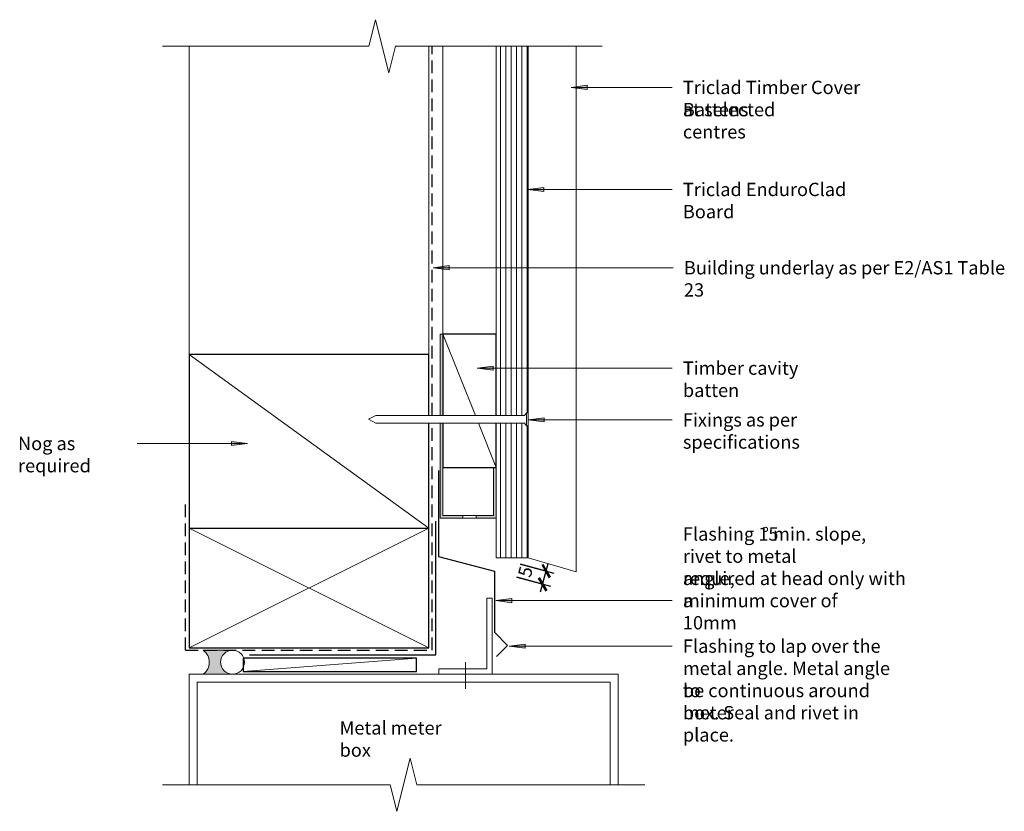
# Model space of a CAD drawing. Units: millimetres. Extents: x 508 to 878, y 3941 to 4238.
import ezdxf

# ---------------------------------------------------------------- set-up
doc = ezdxf.new("R2010")
doc.units = ezdxf.units.MM
doc.linetypes.add('Hidden', pattern=[7.1438, 4.7625, -2.3813])
for name, color, linetype, lineweight in [('A-ANNO-DIMS', 7, 'Continuous', 9), ('A-ANNO-DIMS-2', 7, 'Continuous', 9), ('A-DETL', 7, 'Continuous', 13), ('A-DETL-GENF', 7, 'Continuous', 13), ('A-DETL-MEDM', 7, 'Continuous', 25), ('A-DETL-THIN', 7, 'Continuous', 13), ('G-ANNO-TEXT', 7, 'Continuous', 9)]:
    doc.layers.add(name, color=color, linetype=linetype, lineweight=lineweight)
doc.styles.add('Arial Narrow', font='ARIALN.TTF', dxfattribs={"height": 5})
doc.dimstyles.new('Diagonal', dxfattribs={"dimscale": 304.8, "dimtxt": 5.117155, "dimasz": 0.013123, "dimexe": 0.009843, "dimexo": 0.0625, "dimgap": 0.011483, "dimtad": 1, "dimdec": 0, "dimzin": 0, "dimdsep": 46, "dimtxsty": 'Arial Narrow', "dimblk1": 'OBLIQUE', "dimblk2": 'OBLIQUE', "dimsah": 1, "dimcen": 0.09, "dimdle": 0.009843, "dimazin": 0, "dimtfac": 1, "dimtdec": 4, "dimtix": 1, "dimtmove": 0, "dimatfit": 3, "dimfxl": 0.032808, "dimfxlon": 1, "dimtvp": 1, "dimtfill": 1, "dimtolj": 1, "dimtzin": 0, "dimlwd": 25, "dimlwe": 25, "dimarcsym": 2})

# ---------------------------------------------------------------- blocks, each defined once
blk = doc.blocks.new('Detail-Cladding-Triclad-EnduroClad - Standard-579147-Fig 14-Cavity-Meter Box Head')
at = {"layer": 'A-DETL-GENF', "true_color": 0xb4b4b4}
h = blk.add_hatch(dxfattribs=at)
h.set_pattern_fill('FP_1', color=253, style=0, pattern_type=2)
h.set_pattern_definition([(90, (-693.217, -4182.955), (-2, 1e-16), [])])
h.paths.add_polyline_path([(-6, -146.84), (6, -146.84), (6, -97.28), (4.63, -97.28), (4.63, -96.23), (-6, -96.23), (-6, -145.68)], flags=0)
h.paths.add_polyline_path([(4.63, -93.43), (4.63, -92.38), (6, -92.38), (6, 45.21), (-6, 45.21), (-6, -93.43), (-4.92, -93.43)], flags=0)
at = {"layer": 'A-DETL-GENF'}
for p, q in [((-6, 45.21), (-6, -62.93)), ((6, 45.21), (6, -92.38)), ((24, -145.68), (24, 45.21)), ((6, -97.28), (6, -145.68)), ((-6, -131.92), (-6, -146.84)), ((-6, -146.84), (6, -146.84))]:
    blk.add_line(p, q, dxfattribs=at)
blk = doc.blocks.new('Detail-General-Break Line - 1-10-466363-Fig 14-Cavity-Meter Box Head')
at = {"layer": 'A-DETL-GENF'}
for p, q in [((67.5, 0), (70, 10)), ((70, 10), (75, -10)), ((-10, 0), (67.5, 0)), ((75, -10), (77.5, 0)), ((77.5, 0), (155, 0))]:
    blk.add_line(p, q, dxfattribs=at)
blk = doc.blocks.new('Detail-Timber-Cut - Detail-Timber-Cut-258650-Fig 14-Cavity-Meter Box Head')
at = {"layer": 'A-DETL-GENF'}
for p, q in [((-45, -22.5), (45, 22.5)), ((45, -22.5), (-45, 22.5))]:
    blk.add_line(p, q, dxfattribs=at)
at = {"layer": 'A-DETL-MEDM'}
for p, q in [((-45, 22.5), (-45, -22.5)), ((45, -22.5), (45, 22.5)), ((-45, -22.5), (45, -22.5))]:
    blk.add_line(p, q, dxfattribs=at)
blk = doc.blocks.new('Detail-Timber-Cut - Detail-Timber-Cut-566991-Fig 14-Cavity-Meter Box Head')
at = {"layer": 'A-DETL-GENF'}
blk.add_line((32.5, 2.5), (-32.5, -2.5), dxfattribs=at)
at = {"layer": 'A-DETL-MEDM'}
for p, q in [((32.5, 2.5), (-32.5, 2.5)), ((-32.5, 2.5), (-32.5, -2.5)), ((32.5, -2.5), (32.5, 2.5)), ((-32.5, -2.5), (32.5, -2.5))]:
    blk.add_line(p, q, dxfattribs=at)
blk = doc.blocks.new('Detail-General-Break Line - 1-10-566271-Fig 14-Cavity-Meter Box Head')
at = {"layer": 'A-DETL-GENF'}
for p, q in [((77.99, -10), (82.99, 10)), ((82.99, 10), (85.49, 0)), ((-10, 0), (75.49, 0)), ((75.49, 0), (77.99, -10)), ((85.49, 0), (170.99, 0))]:
    blk.add_line(p, q, dxfattribs=at)
blk = doc.blocks.new('Detail-Timber-Cut - Detail-Timber-Cut-466500-Fig 14-Cavity-Meter Box Head')
at = {"layer": 'A-DETL-GENF'}
blk.add_line((45, -32.6), (-45, 32.6), dxfattribs=at)
at = {"layer": 'A-DETL-MEDM'}
for p, q in [((45, 32.6), (-45, 32.6)), ((-45, 32.6), (-45, -32.6)), ((45, 9.64), (45, 32.6)), ((45, -32.6), (45, 6.84)), ((-45, -32.6), (45, -32.6))]:
    blk.add_line(p, q, dxfattribs=at)
blk = doc.blocks.new('Detail-Timber-Cut - Detail-Timber-Cut-467074-Fig 14-Cavity-Meter Box Head')
at = {"layer": 'A-DETL-GENF'}
for p, q in [((-5.5, -2.2), (25, 10)), ((-25, -10), (-8.3, -3.32))]:
    blk.add_line(p, q, dxfattribs=at)
at = {"layer": 'A-DETL-MEDM'}
for p, q in [((-8.3, 10), (-25, 10)), ((-25, 10), (-25, -10)), ((25, 10), (-5.5, 10)), ((25, -10), (25, 10)), ((-25, -10), (-8.3, -10)), ((-5.5, -10), (25, -10))]:
    blk.add_line(p, q, dxfattribs=at)
blk = doc.blocks.new('Detail-Nail-Section - 60 x 2_8-532971-Fig 14-Cavity-Meter Box Head')
at = {"layer": 'A-DETL-GENF'}
for p, q in [((-2.45, 29.3), (-2.45, 30)), ((-2.45, 30), (2.45, 30)), ((2.45, 30), (2.45, 29.3)), ((-1.4, 28.6), (-2.45, 29.3)), ((-2.45, 29.3), (2.45, 29.3)), ((-1.4, -27.2), (-1.4, 28.6)), ((2.45, 29.3), (1.4, 28.6)), ((1.4, 28.6), (1.4, -27.2)), ((0, -30), (-1.4, -27.2)), ((1.4, -27.2), (0, -30))]:
    blk.add_line(p, q, dxfattribs=at)
blk = doc.blocks.new('DIMBLOCK1-Fig 14-Cavity-Meter Box Head')
at = {"layer": 'A-ANNO-DIMS-2', "lineweight": 25}
for p, q in [((696.28, 4033.68), (708.84, 4030.32)), ((705.94, 4031.1), (696.28, 4033.68)), ((703.85, 4023.29), (706.72, 4033.99)), ((694.97, 4028.78), (707.53, 4025.41)), ((704.63, 4026.19), (694.97, 4028.78))]:
    blk.add_line(p, q, dxfattribs=at)
at = {"layer": 'A-ANNO-DIMS-2', "lineweight": 50}
for p, q in [((705.94, 4031.1), (704.53, 4033.55)), ((705.94, 4031.1), (707.36, 4028.65)), ((704.63, 4026.19), (703.21, 4028.64)), ((704.63, 4026.19), (706.04, 4023.74))]:
    blk.add_line(p, q, dxfattribs=at)
at = {"layer": 'A-ANNO-DIMS-2', "color": 0, "lineweight": 25, "insert": (695.25, 4029.69), "char_height": 5, "width": 3.8013, "attachment_point": 1, "rotation": 75, "line_spacing_factor": 0.974696, "style": 'Arial Narrow', "bg_fill": 3, "box_fill_scale": 1.25, "bg_fill_color": 256, "bg_fill_true_color": 13158600, "bg_fill_transparency": 0}
blk.add_mtext('5', dxfattribs=at)
blk = doc.blocks.new('_Oblique')
at = {"color": 0, "linetype": 'ByBlock', "lineweight": -2}
blk.add_line((-0.5, -0.5), (0.5, 0.5), dxfattribs=at)

msp = doc.modelspace()

# ---------------------------------------------------------------- hatches: boundary and pattern name
at = {"layer": 'A-DETL-GENF', "true_color": 0xc0c0c0}
h = msp.add_hatch(color=9, dxfattribs=at)
h.paths.add_polyline_path([(674.72, 4051.03), (674.72, 4052.03), (667.22, 4052.03), (667.22, 4086.72), (666.22, 4086.72), (666.22, 4051.03)], flags=0)
h.paths.add_polyline_path([(666.67, 4089.52), (667.22, 4089.52), (667.22, 4120.02), (666.22, 4120.02), (666.22, 4089.52)], flags=0)
for points in [[(679.72, 4051.03), (687.22, 4051.03), (687.22, 4070.02), (686.22, 4070.02), (686.22, 4052.03), (679.72, 4052.03)], [(577.23, 3992.4), (588.28, 3992.4), (587.11, 3992.55), (586.03, 3993), (585.1, 3993.71), (584.38, 3994.64), (583.93, 3995.73), (583.78, 3996.89), (583.93, 3998.06), (584.38, 3999.14), (585.1, 4000.07), (586.03, 4000.79), (587.11, 4001.24), (588.28, 4001.39), (577.23, 4001.39), (578.2, 4000.51), (578.94, 3999.42), (579.4, 3998.19), (579.56, 3996.89), (579.4, 3995.59), (578.94, 3994.36), (578.2, 3993.28)]]:
    msp.add_hatch(color=9, dxfattribs=at).paths.add_polyline_path(points, flags=0)
at = {"layer": 'G-ANNO-TEXT'}
for points in [[(715.29, 4212.73), (721.29, 4211.94), (721.29, 4213.52)], [(699.07, 4174.42), (705.07, 4173.63), (705.07, 4175.21)], [(663.59, 4145.02), (669.59, 4144.23), (669.59, 4145.81)], [(680.05, 4107.32), (686.05, 4106.53), (686.05, 4108.11)], [(699.22, 4087.9), (705.22, 4087.11), (705.22, 4088.69)], [(593.83, 4079.03), (587.83, 4079.82), (587.83, 4078.24)], [(687.07, 4020.04), (693.07, 4019.25), (693.07, 4020.83)], [(692.03, 4002.94), (698.03, 4002.15), (698.03, 4003.73)]]:
    msp.add_hatch(color=256, dxfattribs=at).paths.add_polyline_path(points, flags=0)

# ---------------------------------------------------------------- linework, layer by layer
at = {"layer": 'A-DETL', "linetype": 'Hidden', "lineweight": 25}
for p, q in [((663.19, 4089.52), (663.19, 4228.17)), ((663.19, 4001.39), (663.19, 4086.72)), ((570.63, 4001.39), (570.63, 4056.39)), ((570.63, 4001.39), (663.19, 4001.39))]:
    msp.add_line(p, q, dxfattribs=at)
at = {"layer": 'A-DETL', "lineweight": 25}
for p, q in [((665.57, 4068.92), (665.57, 4036.65)), ((664.59, 3999.67), (664.59, 4049.86)), ((665.57, 4036.65), (686.57, 4031.03)), ((686.57, 4031.03), (686.57, 4008.16)), ((686.57, 4008.16), (691.5, 4003.23)), ((691.5, 4003.23), (687.26, 3998.99)), ((594.59, 3999.67), (664.59, 3999.67))]:
    msp.add_line(p, q, dxfattribs=at)
at = {"layer": 'A-DETL-THIN'}
for p, q in [((571.97, 4112.48), (571.97, 4228.17)), ((661.97, 4112.48), (661.97, 4228.17)), ((667.22, 4120.02), (667.22, 4228.17)), ((667.22, 4120.02), (666.22, 4120.02)), ((666.22, 4120.02), (666.22, 4089.52)), ((666.22, 4086.72), (666.22, 4051.03)), ((667.22, 4052.03), (667.22, 4070.02)), ((686.22, 4070.02), (686.22, 4052.03)), ((687.22, 4051.03), (687.22, 4070.02)), ((666.22, 4051.03), (674.72, 4051.03)), ((674.72, 4052.03), (667.22, 4052.03)), ((674.72, 4051.03), (674.72, 4052.03)), ((679.72, 4052.03), (674.72, 4052.03)), ((674.72, 4051.03), (679.72, 4051.03)), ((686.22, 4052.03), (679.72, 4052.03)), ((679.72, 4052.03), (679.72, 4051.03)), ((679.72, 4051.03), (687.22, 4051.03)), ((699.22, 4037.28), (699.22, 4036.11)), ((699.22, 4036.11), (717.22, 4030.83)), ((717.22, 4030.83), (717.22, 4037.28)), ((685.66, 4020.9), (683.66, 4020.9)), ((683.66, 4020.9), (683.66, 3994.4)), ((685.66, 3992.4), (685.66, 4020.9)), ((588.28, 4001.39), (577.23, 4001.39)), ((683.66, 3994.4), (665.66, 3994.4)), ((665.66, 3994.4), (665.66, 3992.4)), ((675.66, 3996.91), (675.66, 3986.91)), ((665.66, 3992.4), (571.97, 3992.4)), ((571.97, 3992.4), (571.97, 3950.91)), ((665.66, 3992.4), (685.66, 3992.4)), ((732.96, 3992.4), (685.66, 3992.4)), ((732.96, 3950.91), (732.96, 3992.4)), ((574.96, 3950.91), (574.96, 3989.4)), ((574.96, 3989.4), (729.96, 3989.4)), ((729.96, 3989.4), (729.96, 3950.91))]:
    msp.add_line(p, q, dxfattribs=at)
for centre, radius, start, end in [((574.05, 3996.89), 5.51, 305.2823, 54.7177), ((588.28, 3996.89), 4.5, 90, 270), ((588.28, 3996.89), 4.5, 270, 90)]:
    msp.add_arc(centre, radius, start, end, dxfattribs=at)
at = {"layer": 'G-ANNO-TEXT'}
for p, q in [((721.29, 4213.52), (715.29, 4212.73)), ((715.29, 4212.73), (721.29, 4211.94)), ((715.29, 4212.73), (753.19, 4212.73)), ((721.29, 4211.94), (721.29, 4213.52)), ((705.07, 4175.21), (699.07, 4174.42)), ((705.07, 4173.63), (705.07, 4175.21)), ((699.07, 4174.42), (705.07, 4173.63)), ((699.07, 4174.42), (753.19, 4174.42)), ((669.59, 4145.81), (663.59, 4145.02)), ((669.59, 4144.23), (669.59, 4145.81)), ((663.59, 4145.02), (669.59, 4144.23)), ((663.59, 4145.02), (753.58, 4145.02)), ((686.05, 4108.11), (680.05, 4107.32)), ((680.05, 4107.32), (686.05, 4106.53)), ((680.05, 4107.32), (753.19, 4107.32)), ((686.05, 4106.53), (686.05, 4108.11)), ((705.22, 4088.69), (699.22, 4087.9)), ((699.22, 4087.9), (705.22, 4087.11)), ((699.22, 4087.9), (753.19, 4087.9)), ((705.22, 4087.11), (705.22, 4088.69)), ((593.83, 4079.03), (552.43, 4079.03)), ((593.83, 4079.03), (587.83, 4079.82)), ((587.83, 4079.82), (587.83, 4078.24)), ((587.83, 4078.24), (593.83, 4079.03)), ((693.07, 4020.83), (687.07, 4020.04)), ((687.07, 4020.04), (693.07, 4019.25)), ((687.07, 4020.04), (753.19, 4020.04)), ((693.07, 4019.25), (693.07, 4020.83)), ((698.03, 4003.73), (692.03, 4002.94)), ((692.03, 4002.94), (698.03, 4002.15)), ((692.03, 4002.94), (753.19, 4002.94)), ((698.03, 4002.15), (698.03, 4003.73))]:
    msp.add_line(p, q, dxfattribs=at)

# ---------------------------------------------------------------- block references
at = {"layer": 'A-DETL-GENF'}
for name, p, rotation in [('Detail-General-Break Line - 1-10-466363-Fig 14-Cavity-Meter Box Head', (716.97, 4228.17), 180), ('Detail-Timber-Cut - Detail-Timber-Cut-467074-Fig 14-Cavity-Meter Box Head', (677.22, 4095.02), 89.99999999999991), ('Detail-Nail-Section - 60 x 2_8-532971-Fig 14-Cavity-Meter Box Head', (669.25, 4088.12), 269.9999999999997), ('Detail-General-Break Line - 1-10-566271-Fig 14-Cavity-Meter Box Head', (732.96, 3950.91), 180)]:
    msp.add_blockref(name, p, dxfattribs=dict(at, rotation=rotation))
for name, p in [('Detail-Cladding-Triclad-EnduroClad - Standard-579147-Fig 14-Cavity-Meter Box Head', (693.22, 4182.95)), ('Detail-Timber-Cut - Detail-Timber-Cut-466500-Fig 14-Cavity-Meter Box Head', (616.97, 4079.88)), ('Detail-Timber-Cut - Detail-Timber-Cut-258650-Fig 14-Cavity-Meter Box Head', (616.97, 4024.78)), ('Detail-Timber-Cut - Detail-Timber-Cut-566991-Fig 14-Cavity-Meter Box Head', (624.79, 3995.92))]:
    msp.add_blockref(name, p, dxfattribs=at)

# ---------------------------------------------------------------- texts
at = {"layer": 'G-ANNO-TEXT', "char_height": 5, "attachment_point": 1, "style": 'Arial Narrow'}
for s, insert, width in [('Triclad Timber Cover Battens ', (757.25, 4215.23), 92.3544), ('at selected centres', (757.25, 4206.89), 58.3628), ('Triclad EnduroClad Board', (757.25, 4176.92), 79.8481), ('Building underlay as per E2/AS1 Table 23', (757.64, 4147.52), 129.0717), ('Timber cavity batten', (757.25, 4109.82), 62.692), ('Fixings as per specifications', (757.25, 4090.4), 87.3839), ('Nog as required', (507.78, 4081.53), 49.2236), ('Flashing 15', (757.25, 4047.54), 36.0759), ('° min. slope, ', (787.02, 4047.54), 40.8861), ('rivet to metal angle, ', (757.25, 4039.21), 62.5316), ('required at head only with a ', (757.25, 4030.87), 87.0633), ('minimum cover of 10mm', (757.25, 4022.54), 76), ('Flashing to lap over the ', (757.25, 4005.44), 74.2363), ('metal angle. Metal angle to ', (757.25, 3997.1), 85.2996), ('be continuous around meter ', (757.25, 3988.77), 88.1856), ('box. Seal and rivet in place.', (757.25, 3980.44), 85.4599), ('Metal meter box', (628.44, 3974.73), 49.7046)]:
    msp.add_mtext(s, dxfattribs=dict(at, insert=insert, width=width))

# ---------------------------------------------------------------- next in the draw order: dimensions: what is measured, and where the dimension line sits
at = {"layer": 'A-ANNO-DIMS', "lineweight": 25}
dim = msp.add_linear_dim(base=(705.94, 4031.1), p1=(694.97, 4028.78), p2=(696.28, 4033.68), angle=75, dimstyle='Diagonal', override={"dimpost": '<>', "dimfxl": 5.081622}, dxfattribs=at)
dim.commit()
dim.dimension.update_dxf_attribs({"geometry": 'DIMBLOCK1-Fig 14-Cavity-Meter Box Head', "text_midpoint": (699.45, 4030.21)})

doc.saveas('drawing.dxf')
